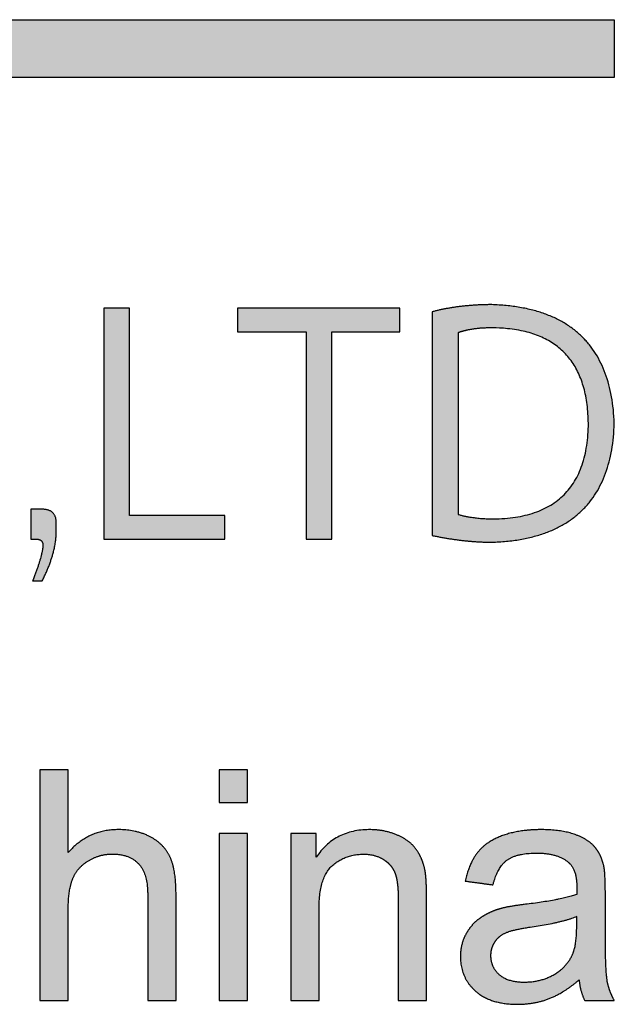
# Model space of a CAD drawing. Units: millimetres. Extents: x 442 to 949, y 668 to 1043.
# Drawn here: x 500 to 504, y 826 to 832 of the extents above; entities that cross this region are included whole.
import ezdxf

# ---------------------------------------------------------------- set-up
doc = ezdxf.new("R2010")
doc.units = ezdxf.units.MM
doc.layers.add('默认值', color=7, linetype='Continuous', true_color=0x000000)

msp = doc.modelspace()

# ---------------------------------------------------------------- hatches: boundary and pattern name
at = {"layer": '默认值', "true_color": 0xffffff}
for points in [[(465.2976, 832.455), (504.2976, 832.455), (504.2976, 832.0802), (465.2976, 832.0802)], [(500.9804, 829.0802), (501.7661, 829.0802), (501.7661, 829.2336), (501.1485, 829.2336), (501.1485, 830.5802), (500.9804, 830.5802)], [(502.2955, 829.0802), (502.4615, 829.0802), (502.4615, 830.4269), (502.9048, 830.4269), (502.9048, 830.5802), (501.8502, 830.5802), (501.8502, 830.4269), (502.2955, 830.4269)], [(500.6716, 829.1895), (500.6714, 829.1945), (500.6712, 829.197), (500.671, 829.1994), (500.6708, 829.2018), (500.6705, 829.2041), (500.6702, 829.2064), (500.6698, 829.2087), (500.6694, 829.2109), (500.6689, 829.2131), (500.6685, 829.2153), (500.6679, 829.2174), (500.6674, 829.2195), (500.6668, 829.2215), (500.6661, 829.2235), (500.6654, 829.2255), (500.6647, 829.2274), (500.6639, 829.2293), (500.6631, 829.2311), (500.6623, 829.2329), (500.6614, 829.2347), (500.6605, 829.2364), (500.6595, 829.2381), (500.6585, 829.2397), (500.6575, 829.2413), (500.6564, 829.2429), (500.6552, 829.2444), (500.6541, 829.2459), (500.6529, 829.2473), (500.6516, 829.2487), (500.6503, 829.2501), (500.649, 829.2515), (500.6476, 829.2527), (500.6462, 829.254), (500.6448, 829.2552), (500.6433, 829.2564), (500.6418, 829.2575), (500.6402, 829.2586), (500.6386, 829.2597), (500.637, 829.2607), (500.6353, 829.2617), (500.6336, 829.2626), (500.6318, 829.2635), (500.63, 829.2644), (500.6281, 829.2652), (500.6263, 829.266), (500.6243, 829.2668), (500.6224, 829.2675), (500.6204, 829.2681), (500.6183, 829.2688), (500.6162, 829.2694), (500.6141, 829.2699), (500.6119, 829.2704), (500.6097, 829.2709), (500.6075, 829.2713), (500.6052, 829.2717), (500.6029, 829.2721), (500.6005, 829.2724), (500.5981, 829.2727), (500.5956, 829.2729), (500.5906, 829.2733), (500.5855, 829.2735), (500.5056, 829.2735), (500.5056, 829.0802), (500.5455, 829.0802), (500.548, 829.0799), (500.5504, 829.0796), (500.5527, 829.0792), (500.5538, 829.0789), (500.5549, 829.0787), (500.556, 829.0784), (500.557, 829.0781), (500.5581, 829.0778), (500.5591, 829.0775), (500.5601, 829.0771), (500.5611, 829.0768), (500.5621, 829.0764), (500.563, 829.076), (500.5639, 829.0756), (500.5648, 829.0752), (500.5657, 829.0748), (500.5666, 829.0743), (500.5674, 829.0739), (500.5683, 829.0734), (500.5691, 829.0729), (500.5699, 829.0724), (500.5706, 829.0718), (500.5714, 829.0713), (500.5721, 829.0707), (500.5728, 829.0701), (500.5735, 829.0695), (500.5742, 829.0689), (500.5749, 829.0683), (500.5755, 829.0676), (500.5761, 829.067), (500.5767, 829.0663), (500.5773, 829.0656), (500.5778, 829.0649), (500.5784, 829.0641), (500.5789, 829.0634), (500.5794, 829.0626), (500.5799, 829.0619), (500.5803, 829.0611), (500.5807, 829.0602), (500.5812, 829.0594), (500.5816, 829.0586), (500.5819, 829.0577), (500.5823, 829.0568), (500.5826, 829.0559), (500.583, 829.055), (500.5833, 829.0541), (500.5836, 829.0532), (500.5838, 829.0522), (500.5841, 829.0512), (500.5843, 829.0502), (500.5845, 829.0492), (500.5847, 829.0482), (500.5848, 829.0471), (500.585, 829.0461), (500.5851, 829.045), (500.5852, 829.0439), (500.5853, 829.0428), (500.5854, 829.0417), (500.5854, 829.0405), (500.5855, 829.0382), (500.585, 829.0333), (500.5845, 829.0282), (500.583, 829.0176), (500.5812, 829.0065), (500.5789, 828.9948), (500.5762, 828.9825), (500.5731, 828.9696), (500.5695, 828.9561), (500.5655, 828.9421), (500.5562, 828.9123), (500.5453, 828.8803), (500.5326, 828.8459), (500.5182, 828.8092), (500.5813, 828.8092), (500.5917, 828.8306), (500.6015, 828.8517), (500.6107, 828.8725), (500.6192, 828.893), (500.6271, 828.9132), (500.6343, 828.9331), (500.6409, 828.9527), (500.6469, 828.972), (500.6522, 828.9911), (500.6569, 829.0098), (500.661, 829.0282), (500.6644, 829.0464), (500.6671, 829.0642), (500.6693, 829.0817), (500.6701, 829.0904), (500.6708, 829.099), (500.6713, 829.1075), (500.6716, 829.1159)], [(500.7496, 827.0424), (500.7496, 827.5802), (500.5655, 827.5802), (500.5655, 826.0813), (500.7496, 826.0813), (500.7496, 826.6753), (500.7501, 826.7064), (500.7507, 826.7213), (500.7515, 826.7358), (500.7526, 826.7498), (500.7539, 826.7634), (500.7555, 826.7766), (500.7573, 826.7893), (500.7593, 826.8016), (500.7616, 826.8135), (500.7641, 826.825), (500.7668, 826.836), (500.7698, 826.8466), (500.7731, 826.8567), (500.7748, 826.8616), (500.7766, 826.8664), (500.7784, 826.8711), (500.7803, 826.8757), (500.7822, 826.8802), (500.7843, 826.8847), (500.7864, 826.8891), (500.7886, 826.8934), (500.7909, 826.8977), (500.7932, 826.9019), (500.7957, 826.9061), (500.7982, 826.9101), (500.8008, 826.9142), (500.8035, 826.9182), (500.8062, 826.9221), (500.8091, 826.9259), (500.812, 826.9297), (500.815, 826.9335), (500.8181, 826.9372), (500.8213, 826.9408), (500.8245, 826.9444), (500.8279, 826.9479), (500.8313, 826.9513), (500.8348, 826.9547), (500.8384, 826.958), (500.842, 826.9613), (500.8458, 826.9645), (500.8496, 826.9677), (500.8535, 826.9708), (500.8575, 826.9738), (500.8615, 826.9768), (500.8657, 826.9797), (500.8699, 826.9825), (500.8742, 826.9853), (500.8786, 826.9881), (500.883, 826.9908), (500.8921, 826.9959), (500.9012, 827.0007), (500.9104, 827.0052), (500.9197, 827.0093), (500.929, 827.0131), (500.9385, 827.0166), (500.948, 827.0198), (500.9575, 827.0226), (500.9672, 827.0251), (500.9769, 827.0272), (500.9867, 827.0291), (500.9966, 827.0305), (501.0066, 827.0317), (501.0166, 827.0325), (501.0267, 827.033), (501.0369, 827.0332), (501.0437, 827.0331), (501.0504, 827.033), (501.057, 827.0326), (501.0635, 827.0322), (501.0699, 827.0317), (501.0762, 827.031), (501.0824, 827.0302), (501.0885, 827.0293), (501.0945, 827.0282), (501.1004, 827.0271), (501.1063, 827.0258), (501.112, 827.0244), (501.1176, 827.0228), (501.1232, 827.0212), (501.1286, 827.0194), (501.1339, 827.0175), (501.1392, 827.0155), (501.1443, 827.0133), (501.1494, 827.011), (501.1543, 827.0086), (501.1592, 827.0061), (501.1639, 827.0035), (501.1686, 827.0007), (501.1731, 826.9978), (501.1776, 826.9948), (501.182, 826.9917), (501.1862, 826.9884), (501.1904, 826.9851), (501.1945, 826.9816), (501.1985, 826.9779), (501.2023, 826.9742), (501.2061, 826.9703), (501.2098, 826.9663), (501.2134, 826.9622), (501.2168, 826.9579), (501.2202, 826.9534), (501.2234, 826.9488), (501.2265, 826.9441), (501.2294, 826.9392), (501.2323, 826.9342), (501.2351, 826.929), (501.2377, 826.9237), (501.2402, 826.9182), (501.2426, 826.9126), (501.2449, 826.9068), (501.247, 826.9009), (501.2491, 826.8948), (501.251, 826.8886), (501.2528, 826.8823), (501.2545, 826.8758), (501.2561, 826.8691), (501.2575, 826.8624), (501.2589, 826.8554), (501.2601, 826.8483), (501.2612, 826.8411), (501.2622, 826.8337), (501.2638, 826.8185), (501.265, 826.8027), (501.2657, 826.7864), (501.266, 826.7694), (501.266, 826.0813), (501.45, 826.0813), (501.45, 826.7694), (501.4494, 826.8081), (501.4487, 826.8266), (501.4476, 826.8444), (501.4463, 826.8617), (501.4446, 826.8784), (501.4427, 826.8945), (501.4404, 826.91), (501.4379, 826.9249), (501.435, 826.9392), (501.4319, 826.953), (501.4284, 826.9661), (501.4247, 826.9786), (501.4227, 826.9847), (501.4206, 826.9906), (501.4185, 826.9964), (501.4163, 827.002), (501.414, 827.0074), (501.4117, 827.0127), (501.4092, 827.018), (501.4067, 827.0231), (501.404, 827.0282), (501.4013, 827.0331), (501.3984, 827.0381), (501.3955, 827.0429), (501.3925, 827.0477), (501.3893, 827.0524), (501.3861, 827.057), (501.3827, 827.0616), (501.3793, 827.0661), (501.3758, 827.0705), (501.3721, 827.0749), (501.3684, 827.0792), (501.3646, 827.0834), (501.3607, 827.0875), (501.3566, 827.0916), (501.3525, 827.0956), (501.3483, 827.0995), (501.344, 827.1034), (501.3395, 827.1072), (501.335, 827.1109), (501.3304, 827.1145), (501.3257, 827.1181), (501.3209, 827.1216), (501.3159, 827.125), (501.3109, 827.1284), (501.3058, 827.1317), (501.3006, 827.1349), (501.2953, 827.1381), (501.2899, 827.1411), (501.2844, 827.1441), (501.2788, 827.1471), (501.2731, 827.1499), (501.2616, 827.1553), (501.2499, 827.1603), (501.2379, 827.1649), (501.2257, 827.1692), (501.2132, 827.1731), (501.2005, 827.1766), (501.1875, 827.1798), (501.1743, 827.1826), (501.1608, 827.185), (501.1471, 827.187), (501.1331, 827.1887), (501.1189, 827.19), (501.1044, 827.1909), (501.0897, 827.1915), (501.0747, 827.1917), (501.0625, 827.1915), (501.0505, 827.1911), (501.0385, 827.1904), (501.0267, 827.1894), (501.015, 827.188), (501.0035, 827.1864), (500.9921, 827.1845), (500.9808, 827.1824), (500.9697, 827.1799), (500.9586, 827.1771), (500.9477, 827.174), (500.937, 827.1707), (500.9264, 827.167), (500.9159, 827.1631), (500.9055, 827.1589), (500.8953, 827.1544), (500.8852, 827.1496), (500.8752, 827.1445), (500.8654, 827.1391), (500.8557, 827.1334), (500.8461, 827.1274), (500.8367, 827.1211), (500.8274, 827.1146), (500.8182, 827.1077), (500.8092, 827.1006), (500.8003, 827.0931), (500.7915, 827.0854), (500.7829, 827.0774), (500.7743, 827.0691), (500.766, 827.0605), (500.7577, 827.0516)], [(501.7312, 827.3686), (501.9152, 827.3686), (501.9152, 827.5802), (501.7312, 827.5802)], [(502.361, 827.0127), (502.361, 827.1671), (502.1954, 827.1671), (502.1954, 826.0813), (502.3794, 826.0813), (502.3794, 826.6743), (502.3798, 826.6999), (502.3808, 826.7244), (502.3824, 826.7478), (502.3848, 826.7702), (502.3862, 826.781), (502.3878, 826.7916), (502.3895, 826.8019), (502.3915, 826.8119), (502.3935, 826.8217), (502.3958, 826.8312), (502.3982, 826.8404), (502.4008, 826.8494), (502.4035, 826.8581), (502.4065, 826.8666), (502.4095, 826.8748), (502.4128, 826.8827), (502.4162, 826.8904), (502.4198, 826.8978), (502.4236, 826.905), (502.4275, 826.9118), (502.4295, 826.9152), (502.4316, 826.9185), (502.4337, 826.9217), (502.4358, 826.9248), (502.438, 826.9279), (502.4402, 826.9309), (502.4425, 826.9339), (502.4448, 826.9368), (502.4472, 826.9396), (502.4496, 826.9424), (502.452, 826.9451), (502.4545, 826.9477), (502.457, 826.9502), (502.4596, 826.9527), (502.4622, 826.9552), (502.4648, 826.9575), (502.4702, 826.9621), (502.4756, 826.9666), (502.4811, 826.9709), (502.4867, 826.975), (502.4923, 826.979), (502.498, 826.9829), (502.5037, 826.9866), (502.5095, 826.9902), (502.5154, 826.9936), (502.5213, 826.9969), (502.5273, 827), (502.5334, 827.003), (502.5395, 827.0059), (502.5457, 827.0086), (502.5519, 827.0111), (502.5583, 827.0135), (502.5646, 827.0158), (502.5711, 827.0179), (502.5776, 827.0199), (502.5841, 827.0217), (502.5908, 827.0234), (502.5974, 827.0249), (502.6042, 827.0263), (502.611, 827.0275), (502.6179, 827.0286), (502.6248, 827.0296), (502.6318, 827.0304), (502.6389, 827.031), (502.646, 827.0315), (502.6532, 827.0319), (502.6605, 827.0321), (502.6678, 827.0322), (502.6769, 827.032), (502.6859, 827.0317), (502.6947, 827.031), (502.7034, 827.0301), (502.712, 827.0289), (502.7203, 827.0275), (502.7286, 827.0258), (502.7367, 827.0239), (502.7407, 827.0228), (502.7446, 827.0217), (502.7485, 827.0205), (502.7524, 827.0192), (502.7563, 827.0179), (502.7601, 827.0165), (502.7638, 827.015), (502.7676, 827.0135), (502.7713, 827.0119), (502.7749, 827.0102), (502.7786, 827.0085), (502.7821, 827.0067), (502.7857, 827.0049), (502.7892, 827.003), (502.7927, 827.001), (502.7961, 826.9989), (502.7995, 826.9968), (502.8028, 826.9947), (502.8061, 826.9925), (502.8093, 826.9903), (502.8124, 826.988), (502.8155, 826.9857), (502.8185, 826.9833), (502.8214, 826.9809), (502.8243, 826.9785), (502.8271, 826.976), (502.8298, 826.9734), (502.8325, 826.9709), (502.8351, 826.9682), (502.8376, 826.9656), (502.8401, 826.9628), (502.8425, 826.9601), (502.8449, 826.9573), (502.8471, 826.9544), (502.8494, 826.9516), (502.8515, 826.9486), (502.8536, 826.9456), (502.8556, 826.9426), (502.8576, 826.9396), (502.8595, 826.9364), (502.8613, 826.9333), (502.8631, 826.9301), (502.8648, 826.9269), (502.8664, 826.9236), (502.868, 826.9202), (502.8695, 826.9169), (502.8709, 826.9134), (502.8723, 826.91), (502.8736, 826.9065), (502.8749, 826.9028), (502.8761, 826.899), (502.8773, 826.8952), (502.8796, 826.8871), (502.8817, 826.8786), (502.8836, 826.8696), (502.8854, 826.8602), (502.887, 826.8504), (502.8884, 826.8401), (502.8897, 826.8293), (502.8907, 826.8182), (502.8924, 826.7945), (502.8934, 826.769), (502.8938, 826.7418), (502.8938, 826.0813), (503.0778, 826.0813), (503.0778, 826.7489), (503.0772, 826.8081), (503.0753, 826.8576), (503.0738, 826.8788), (503.0721, 826.8975), (503.0711, 826.906), (503.07, 826.9139), (503.0688, 826.9212), (503.0676, 826.9279), (503.0654, 826.9376), (503.0631, 826.9472), (503.0606, 826.9567), (503.0579, 826.9659), (503.055, 826.975), (503.0519, 826.9839), (503.0486, 826.9927), (503.0451, 827.0012), (503.0414, 827.0097), (503.0376, 827.0179), (503.0335, 827.026), (503.0292, 827.0339), (503.0248, 827.0416), (503.0202, 827.0492), (503.0153, 827.0566), (503.0103, 827.0639), (503.0077, 827.0674), (503.0051, 827.0709), (503.0023, 827.0744), (502.9995, 827.0778), (502.9965, 827.0812), (502.9935, 827.0846), (502.9905, 827.0879), (502.9873, 827.0911), (502.984, 827.0943), (502.9807, 827.0975), (502.9773, 827.1006), (502.9738, 827.1037), (502.9703, 827.1068), (502.9666, 827.1098), (502.9629, 827.1127), (502.9591, 827.1156), (502.9512, 827.1213), (502.943, 827.1269), (502.9345, 827.1322), (502.9257, 827.1374), (502.9165, 827.1424), (502.907, 827.1472), (502.8972, 827.1519), (502.8871, 827.1564), (502.8768, 827.1607), (502.8663, 827.1647), (502.8557, 827.1684), (502.845, 827.1718), (502.8341, 827.175), (502.8232, 827.1779), (502.8121, 827.1805), (502.8008, 827.1829), (502.7895, 827.1849), (502.778, 827.1867), (502.7664, 827.1882), (502.7547, 827.1895), (502.7429, 827.1904), (502.7309, 827.1911), (502.7189, 827.1915), (502.7066, 827.1917), (502.6926, 827.1915), (502.6788, 827.191), (502.6652, 827.1901), (502.6518, 827.1889), (502.6386, 827.1873), (502.6256, 827.1854), (502.6129, 827.1831), (502.6003, 827.1805), (502.5879, 827.1775), (502.5758, 827.1742), (502.5639, 827.1705), (502.5521, 827.1665), (502.5406, 827.1622), (502.5293, 827.1574), (502.5182, 827.1524), (502.5073, 827.147), (502.4966, 827.1412), (502.4861, 827.1351), (502.4758, 827.1286), (502.4657, 827.1218), (502.4559, 827.1146), (502.4462, 827.1071), (502.4367, 827.0992), (502.4275, 827.091), (502.4185, 827.0825), (502.4096, 827.0736), (502.401, 827.0643), (502.3926, 827.0547), (502.3844, 827.0447), (502.3764, 827.0344), (502.3686, 827.0238)], [(501.7312, 826.0813), (501.9152, 826.0813), (501.9152, 827.1671), (501.7312, 827.1671)]]:
    msp.add_hatch(color=7, dxfattribs=at).paths.add_polyline_path(points, flags=0)
h = msp.add_hatch(color=7, dxfattribs=at)
h.paths.add_polyline_path([(503.1149, 829.1033), (503.1637, 829.0935), (503.2123, 829.0848), (503.2608, 829.0774), (503.3092, 829.0713), (503.3575, 829.0664), (503.4056, 829.0628), (503.4536, 829.0604), (503.5014, 829.0592), (503.549, 829.0615), (503.5951, 829.0652), (503.6398, 829.0703), (503.6616, 829.0734), (503.683, 829.0768), (503.704, 829.0806), (503.7247, 829.0847), (503.745, 829.0892), (503.765, 829.0941), (503.7846, 829.0993), (503.8038, 829.1048), (503.8226, 829.1107), (503.8411, 829.117), (503.8592, 829.1236), (503.877, 829.1306), (503.8944, 829.1379), (503.9114, 829.1456), (503.928, 829.1536), (503.9443, 829.162), (503.9602, 829.1707), (503.9758, 829.1798), (503.991, 829.1892), (504.0058, 829.199), (504.0203, 829.2091), (504.0343, 829.2196), (504.0481, 829.2305), (504.0614, 829.2417), (504.0744, 829.2532), (504.087, 829.2651), (504.0993, 829.2774), (504.1112, 829.29), (504.1227, 829.3029), (504.1339, 829.3163), (504.1447, 829.3299), (504.1551, 829.3439), (504.1652, 829.3583), (504.1748, 829.373), (504.1842, 829.3881), (504.1931, 829.4036), (504.2017, 829.4193), (504.21, 829.4355), (504.2178, 829.452), (504.2253, 829.4688), (504.2325, 829.486), (504.2392, 829.5036), (504.2456, 829.5215), (504.2516, 829.5397), (504.2573, 829.5583), (504.2626, 829.5773), (504.2675, 829.5966), (504.2721, 829.6163), (504.2763, 829.6363), (504.2802, 829.6567), (504.2836, 829.6774), (504.2867, 829.6985), (504.2895, 829.7199), (504.2918, 829.7417), (504.2938, 829.7638), (504.2955, 829.7863), (504.2976, 829.8323), (504.2952, 829.8782), (504.2935, 829.9007), (504.2913, 829.9227), (504.2889, 829.9445), (504.286, 829.9658), (504.2828, 829.9869), (504.2792, 830.0075), (504.2753, 830.0278), (504.271, 830.0478), (504.2664, 830.0674), (504.2613, 830.0867), (504.256, 830.1056), (504.2502, 830.1241), (504.2441, 830.1423), (504.2376, 830.1602), (504.2308, 830.1777), (504.2236, 830.1948), (504.2161, 830.2116), (504.2082, 830.2281), (504.1999, 830.2442), (504.1912, 830.2599), (504.1822, 830.2753), (504.1729, 830.2904), (504.1632, 830.305), (504.1531, 830.3194), (504.1426, 830.3334), (504.1318, 830.347), (504.1206, 830.3603), (504.1091, 830.3732), (504.0972, 830.3858), (504.0849, 830.398), (504.0723, 830.4099), (504.0593, 830.4214), (504.046, 830.4325), (504.0323, 830.4434), (504.0182, 830.4538), (504.0038, 830.4639), (503.989, 830.4737), (503.9738, 830.4831), (503.9583, 830.4922), (503.9424, 830.5009), (503.9262, 830.5092), (503.9096, 830.5172), (503.8926, 830.5249), (503.8753, 830.5322), (503.8576, 830.5391), (503.8395, 830.5457), (503.8211, 830.5519), (503.8023, 830.5578), (503.7832, 830.5634), (503.7637, 830.5686), (503.7438, 830.5734), (503.7236, 830.5779), (503.703, 830.582), (503.6821, 830.5858), (503.6608, 830.5892), (503.6391, 830.5923), (503.617, 830.595), (503.5946, 830.5974), (503.5488, 830.6011), (503.5014, 830.6033), (503.4499, 830.6026), (503.3993, 830.6005), (503.3496, 830.5968), (503.3008, 830.5918), (503.2529, 830.5853), (503.206, 830.5773), (503.16, 830.568), (503.1149, 830.5571)], flags=0)
h.paths.add_polyline_path([(503.2829, 830.4206), (503.2829, 829.2399), (503.2949, 829.2366), (503.3072, 829.2335), (503.3198, 829.2305), (503.3327, 829.2278), (503.3459, 829.2253), (503.3595, 829.223), (503.3875, 829.2189), (503.4167, 829.2156), (503.4472, 829.2131), (503.4789, 829.2114), (503.5119, 829.2105), (503.5496, 829.2115), (503.586, 829.2137), (503.6038, 829.2152), (503.6212, 829.217), (503.6384, 829.2192), (503.6553, 829.2216), (503.6719, 829.2243), (503.6882, 829.2273), (503.7042, 829.2307), (503.7199, 829.2343), (503.7353, 829.2382), (503.7504, 829.2424), (503.7653, 829.2469), (503.7798, 829.2517), (503.794, 829.2568), (503.808, 829.2622), (503.8216, 829.2679), (503.8349, 829.2739), (503.848, 829.2802), (503.8607, 829.2868), (503.8732, 829.2937), (503.8854, 829.3009), (503.8972, 829.3084), (503.9088, 829.3162), (503.9201, 829.3242), (503.9311, 829.3326), (503.9417, 829.3413), (503.9521, 829.3503), (503.9622, 829.3595), (503.972, 829.3691), (503.9815, 829.379), (503.9907, 829.3891), (503.9996, 829.3996), (504.0083, 829.4103), (504.0166, 829.4214), (504.0246, 829.4328), (504.0323, 829.4444), (504.0398, 829.4564), (504.0469, 829.4686), (504.0538, 829.4811), (504.0603, 829.494), (504.0666, 829.5071), (504.0725, 829.5206), (504.0782, 829.5343), (504.0835, 829.5483), (504.0886, 829.5626), (504.0934, 829.5773), (504.0979, 829.5922), (504.1021, 829.6074), (504.1059, 829.6229), (504.1095, 829.6387), (504.1128, 829.6549), (504.1158, 829.6713), (504.1186, 829.688), (504.121, 829.705), (504.1231, 829.7223), (504.1249, 829.7399), (504.1264, 829.7578), (504.1286, 829.7945), (504.1296, 829.8323), (504.1285, 829.87), (504.1262, 829.9064), (504.1246, 829.9242), (504.1227, 829.9417), (504.1206, 829.9589), (504.1181, 829.9758), (504.1153, 829.9924), (504.1123, 830.0087), (504.1089, 830.0247), (504.1053, 830.0404), (504.1014, 830.0558), (504.0972, 830.0709), (504.0926, 830.0858), (504.0878, 830.1003), (504.0827, 830.1146), (504.0773, 830.1285), (504.0716, 830.1422), (504.0657, 830.1555), (504.0594, 830.1686), (504.0528, 830.1814), (504.0459, 830.1939), (504.0388, 830.2061), (504.0313, 830.2179), (504.0236, 830.2295), (504.0156, 830.2408), (504.0072, 830.2519), (503.9986, 830.2626), (503.9897, 830.273), (503.9805, 830.2831), (503.971, 830.2929), (503.9612, 830.3025), (503.9511, 830.3117), (503.9407, 830.3207), (503.93, 830.3293), (503.919, 830.3377), (503.9078, 830.3457), (503.8962, 830.3535), (503.8844, 830.361), (503.8722, 830.3682), (503.8598, 830.3751), (503.8471, 830.3817), (503.834, 830.3879), (503.8207, 830.394), (503.8071, 830.3997), (503.7932, 830.4051), (503.779, 830.4102), (503.7645, 830.415), (503.7497, 830.4196), (503.7346, 830.4238), (503.7193, 830.4277), (503.7036, 830.4314), (503.6877, 830.4347), (503.6714, 830.4378), (503.6549, 830.4406), (503.638, 830.443), (503.6209, 830.4452), (503.6035, 830.4471), (503.5857, 830.4487), (503.5494, 830.451), (503.5119, 830.4521), (503.4785, 830.4521), (503.4623, 830.4516), (503.4464, 830.4509), (503.4309, 830.4499), (503.4157, 830.4486), (503.4009, 830.4471), (503.3864, 830.4453), (503.3723, 830.4431), (503.3585, 830.4408), (503.345, 830.4381), (503.3319, 830.4351), (503.3192, 830.4319), (503.3067, 830.4284), (503.2947, 830.4246)], flags=0)
h = msp.add_hatch(color=7, dxfattribs=at)
h.paths.add_polyline_path([(504.0686, 826.2152), (504.0697, 826.2057), (504.071, 826.1963), (504.0724, 826.1871), (504.074, 826.1781), (504.0757, 826.1692), (504.0776, 826.1604), (504.0797, 826.1518), (504.0819, 826.1434), (504.0843, 826.1351), (504.0868, 826.1269), (504.0895, 826.1189), (504.0924, 826.1111), (504.0954, 826.1034), (504.0986, 826.0959), (504.1019, 826.0885), (504.1054, 826.0813), (504.2976, 826.0813), (504.2934, 826.0891), (504.2893, 826.0969), (504.2854, 826.1048), (504.2817, 826.1128), (504.2782, 826.1208), (504.2748, 826.1288), (504.2716, 826.1369), (504.2686, 826.145), (504.2658, 826.1532), (504.2632, 826.1614), (504.2607, 826.1697), (504.2584, 826.178), (504.2563, 826.1863), (504.2544, 826.1947), (504.2527, 826.2031), (504.2511, 826.2116), (504.2497, 826.2209), (504.2484, 826.2316), (504.2471, 826.2438), (504.246, 826.2574), (504.244, 826.2892), (504.2423, 826.3268), (504.2401, 826.4197), (504.2394, 826.5363), (504.2394, 826.7817), (504.2388, 826.8383), (504.2371, 826.8854), (504.2358, 826.9055), (504.2342, 826.9232), (504.2333, 826.9311), (504.2323, 826.9385), (504.2313, 826.9452), (504.2302, 826.9514), (504.228, 826.9608), (504.2257, 826.9699), (504.2232, 826.9789), (504.2205, 826.9876), (504.2175, 826.9961), (504.2144, 827.0045), (504.2112, 827.0126), (504.2077, 827.0205), (504.204, 827.0283), (504.2001, 827.0358), (504.1961, 827.0431), (504.1918, 827.0502), (504.1874, 827.0571), (504.1827, 827.0639), (504.1779, 827.0704), (504.1729, 827.0767), (504.1703, 827.0797), (504.1676, 827.0828), (504.1648, 827.0858), (504.162, 827.0888), (504.159, 827.0917), (504.1559, 827.0947), (504.1528, 827.0975), (504.1496, 827.1004), (504.1463, 827.1032), (504.1428, 827.106), (504.1393, 827.1088), (504.1358, 827.1115), (504.1283, 827.1168), (504.1205, 827.122), (504.1123, 827.1271), (504.1038, 827.1321), (504.0949, 827.1369), (504.0857, 827.1416), (504.0761, 827.1461), (504.0661, 827.1505), (504.0558, 827.1548), (504.0451, 827.159), (504.034, 827.1629), (504.0225, 827.1666), (504.0107, 827.1701), (503.9984, 827.1733), (503.9857, 827.1762), (503.9726, 827.1789), (503.9591, 827.1813), (503.9451, 827.1835), (503.9308, 827.1854), (503.9161, 827.1871), (503.9009, 827.1885), (503.8854, 827.1896), (503.8531, 827.1912), (503.8191, 827.1917), (503.8017, 827.1915), (503.7846, 827.1911), (503.7678, 827.1903), (503.7512, 827.1893), (503.7349, 827.1879), (503.7188, 827.1863), (503.703, 827.1843), (503.6875, 827.1821), (503.6722, 827.1796), (503.6572, 827.1767), (503.6425, 827.1736), (503.628, 827.1701), (503.6138, 827.1664), (503.5998, 827.1623), (503.5861, 827.158), (503.5727, 827.1533), (503.5596, 827.1484), (503.5469, 827.1432), (503.5346, 827.1378), (503.5227, 827.1321), (503.5111, 827.1262), (503.5, 827.12), (503.4892, 827.1135), (503.4789, 827.1068), (503.4739, 827.1034), (503.4689, 827.0999), (503.4641, 827.0963), (503.4593, 827.0926), (503.4547, 827.0889), (503.4502, 827.0852), (503.4457, 827.0813), (503.4414, 827.0774), (503.4371, 827.0735), (503.433, 827.0694), (503.4289, 827.0653), (503.425, 827.0612), (503.4211, 827.057), (503.4173, 827.0527), (503.4137, 827.0483), (503.4101, 827.0439), (503.4066, 827.0395), (503.4032, 827.0349), (503.3999, 827.0302), (503.3966, 827.0255), (503.3901, 827.0157), (503.384, 827.0056), (503.3781, 826.9952), (503.3724, 826.9844), (503.367, 826.9732), (503.3618, 826.9618), (503.3569, 826.9499), (503.3522, 826.9377), (503.3478, 826.9252), (503.3436, 826.9123), (503.3397, 826.8991), (503.336, 826.8855), (503.3325, 826.8716), (503.3293, 826.8573), (503.5093, 826.8328), (503.5131, 826.847), (503.5172, 826.8606), (503.5216, 826.8737), (503.5261, 826.8862), (503.531, 826.8982), (503.5335, 826.9039), (503.5361, 826.9096), (503.5387, 826.9151), (503.5414, 826.9205), (503.5442, 826.9257), (503.547, 826.9308), (503.5499, 826.9358), (503.5529, 826.9406), (503.5559, 826.9453), (503.559, 826.9499), (503.5621, 826.9543), (503.5653, 826.9586), (503.5686, 826.9627), (503.5719, 826.9667), (503.5753, 826.9706), (503.5788, 826.9743), (503.5823, 826.9779), (503.5859, 826.9814), (503.5895, 826.9847), (503.5932, 826.9879), (503.597, 826.9909), (503.6008, 826.9938), (503.6048, 826.9966), (503.6088, 826.9993), (503.613, 827.002), (503.6173, 827.0045), (503.6218, 827.0069), (503.6264, 827.0093), (503.6311, 827.0116), (503.636, 827.0137), (503.641, 827.0158), (503.6461, 827.0178), (503.6514, 827.0197), (503.6568, 827.0216), (503.6623, 827.0233), (503.668, 827.0249), (503.6738, 827.0265), (503.6797, 827.028), (503.6857, 827.0293), (503.6919, 827.0306), (503.7047, 827.0329), (503.718, 827.0349), (503.7319, 827.0365), (503.7462, 827.0377), (503.7611, 827.0386), (503.7766, 827.0392), (503.7925, 827.0393), (503.8097, 827.0391), (503.8262, 827.0384), (503.8423, 827.0371), (503.8578, 827.0354), (503.8653, 827.0344), (503.8728, 827.0332), (503.88, 827.032), (503.8872, 827.0306), (503.8942, 827.029), (503.9011, 827.0274), (503.9079, 827.0256), (503.9145, 827.0237), (503.921, 827.0217), (503.9273, 827.0196), (503.9335, 827.0173), (503.9396, 827.015), (503.9455, 827.0125), (503.9514, 827.0099), (503.957, 827.0071), (503.9626, 827.0043), (503.968, 827.0013), (503.9733, 826.9982), (503.9784, 826.9949), (503.9834, 826.9916), (503.9883, 826.9881), (503.9931, 826.9845), (503.9977, 826.9808), (504.0021, 826.977), (504.0038, 826.9755), (504.0054, 826.974), (504.0069, 826.9725), (504.0085, 826.971), (504.01, 826.9694), (504.0115, 826.9678), (504.0129, 826.9661), (504.0144, 826.9644), (504.0158, 826.9627), (504.0172, 826.961), (504.0185, 826.9592), (504.0199, 826.9574), (504.0225, 826.9537), (504.025, 826.9498), (504.0274, 826.9458), (504.0296, 826.9417), (504.0318, 826.9375), (504.0339, 826.9331), (504.0359, 826.9286), (504.0378, 826.924), (504.0396, 826.9192), (504.0413, 826.9143), (504.0428, 826.9093), (504.0443, 826.9042), (504.0457, 826.8989), (504.047, 826.8935), (504.0481, 826.8879), (504.0492, 826.8823), (504.0502, 826.8765), (504.051, 826.8706), (504.0518, 826.8645), (504.0525, 826.8583), (504.053, 826.852), (504.0535, 826.8456), (504.0541, 826.8323), (504.0543, 826.8185), (504.0533, 826.7704), (504.0396, 826.7659), (504.0251, 826.7614), (504.0096, 826.757), (503.9933, 826.7527), (503.9577, 826.7442), (503.9186, 826.7362), (503.8757, 826.7284), (503.8292, 826.721), (503.7251, 826.707), (503.6738, 826.7003), (503.6294, 826.6935), (503.6099, 826.69), (503.592, 826.6865), (503.5759, 826.683), (503.5615, 826.6794), (503.5523, 826.6768), (503.5433, 826.674), (503.5344, 826.6711), (503.5256, 826.668), (503.5169, 826.6647), (503.5083, 826.6613), (503.4999, 826.6578), (503.4915, 826.6541), (503.4833, 826.6503), (503.4752, 826.6463), (503.4672, 826.6421), (503.4594, 826.6378), (503.4516, 826.6334), (503.444, 826.6288), (503.4364, 826.624), (503.429, 826.6191), (503.4218, 826.614), (503.4147, 826.6087), (503.4078, 826.6032), (503.401, 826.5975), (503.3945, 826.5916), (503.3881, 826.5855), (503.3819, 826.5792), (503.3759, 826.5727), (503.37, 826.566), (503.3643, 826.5591), (503.3588, 826.5519), (503.3535, 826.5446), (503.3483, 826.5371), (503.3434, 826.5293), (503.3386, 826.5214), (503.3339, 826.5133), (503.3296, 826.505), (503.3254, 826.4966), (503.3216, 826.488), (503.3181, 826.4794), (503.3148, 826.4707), (503.3118, 826.4619), (503.3091, 826.4529), (503.3067, 826.4439), (503.3046, 826.4347), (503.3028, 826.4254), (503.3012, 826.4161), (503.2999, 826.4066), (503.2989, 826.397), (503.2982, 826.3873), (503.2978, 826.3775), (503.2976, 826.3676), (503.2977, 826.3591), (503.298, 826.3507), (503.2985, 826.3425), (503.2992, 826.3343), (503.3, 826.3262), (503.301, 826.3183), (503.3022, 826.3104), (503.3037, 826.3026), (503.3053, 826.2949), (503.307, 826.2873), (503.309, 826.2798), (503.3112, 826.2724), (503.3135, 826.2651), (503.316, 826.2579), (503.3188, 826.2507), (503.3217, 826.2437), (503.3248, 826.2368), (503.3281, 826.2299), (503.3315, 826.2232), (503.3352, 826.2165), (503.339, 826.21), (503.3431, 826.2035), (503.3473, 826.1972), (503.3517, 826.1909), (503.3563, 826.1847), (503.3611, 826.1786), (503.3661, 826.1726), (503.3712, 826.1668), (503.3766, 826.161), (503.3821, 826.1553), (503.3878, 826.1497), (503.3938, 826.1441), (503.3999, 826.1388), (503.4061, 826.1336), (503.4125, 826.1285), (503.4191, 826.1237), (503.4258, 826.119), (503.4327, 826.1144), (503.4398, 826.1101), (503.447, 826.1059), (503.4544, 826.1019), (503.4619, 826.098), (503.4696, 826.0944), (503.4775, 826.0909), (503.4855, 826.0875), (503.4937, 826.0844), (503.5021, 826.0814), (503.5106, 826.0786), (503.5193, 826.0759), (503.5281, 826.0735), (503.5371, 826.0711), (503.5463, 826.069), (503.5556, 826.067), (503.5651, 826.0653), (503.5747, 826.0636), (503.5845, 826.0622), (503.5945, 826.0609), (503.6046, 826.0598), (503.6149, 826.0589), (503.6254, 826.0581), (503.6468, 826.0571), (503.6688, 826.0567), (503.6823, 826.0569), (503.6957, 826.0573), (503.709, 826.058), (503.7221, 826.059), (503.7352, 826.0602), (503.7482, 826.0617), (503.761, 826.0636), (503.7737, 826.0657), (503.7864, 826.068), (503.7989, 826.0707), (503.8113, 826.0736), (503.8236, 826.0768), (503.8358, 826.0803), (503.8479, 826.0841), (503.8599, 826.0882), (503.8718, 826.0925), (503.8836, 826.0972), (503.8955, 826.1022), (503.9075, 826.1077), (503.9195, 826.1136), (503.9316, 826.1199), (503.9438, 826.1265), (503.956, 826.1336), (503.9683, 826.1411), (503.9806, 826.1489), (503.993, 826.1572), (504.0055, 826.1659), (504.018, 826.1749), (504.0305, 826.1844), (504.0432, 826.1943)], flags=0)
h.paths.add_polyline_path([(504.0533, 826.6262), (504.0404, 826.6212), (504.0267, 826.6162), (504.0122, 826.6113), (503.9969, 826.6066), (503.9809, 826.6019), (503.964, 826.5973), (503.928, 826.5884), (503.8889, 826.5799), (503.8466, 826.5718), (503.8012, 826.5641), (503.7527, 826.5567), (503.7001, 826.5483), (503.6769, 826.5439), (503.6558, 826.5393), (503.6367, 826.5347), (503.628, 826.5323), (503.6198, 826.5299), (503.6121, 826.5274), (503.6049, 826.525), (503.5983, 826.5224), (503.5921, 826.5199), (503.5863, 826.5173), (503.5807, 826.5145), (503.5752, 826.5116), (503.57, 826.5085), (503.5674, 826.5069), (503.5648, 826.5053), (503.5623, 826.5036), (503.5599, 826.5019), (503.5575, 826.5002), (503.5551, 826.4984), (503.5527, 826.4966), (503.5505, 826.4947), (503.5482, 826.4928), (503.546, 826.4909), (503.5438, 826.489), (503.5417, 826.487), (503.5396, 826.4849), (503.5376, 826.4828), (503.5356, 826.4807), (503.5337, 826.4786), (503.5317, 826.4764), (503.5299, 826.4742), (503.528, 826.4719), (503.5263, 826.4696), (503.5245, 826.4673), (503.5228, 826.4649), (503.5211, 826.4625), (503.5195, 826.4601), (503.518, 826.4576), (503.5164, 826.4551), (503.515, 826.4526), (503.5135, 826.4501), (503.5122, 826.4476), (503.5108, 826.445), (503.5096, 826.4425), (503.5083, 826.4399), (503.5072, 826.4373), (503.506, 826.4346), (503.505, 826.432), (503.504, 826.4293), (503.503, 826.4267), (503.5021, 826.424), (503.5012, 826.4213), (503.5004, 826.4186), (503.4996, 826.4158), (503.4989, 826.4131), (503.4982, 826.4103), (503.4976, 826.4075), (503.497, 826.4047), (503.4965, 826.4019), (503.496, 826.399), (503.4956, 826.3962), (503.4952, 826.3933), (503.4949, 826.3904), (503.4946, 826.3875), (503.4944, 826.3845), (503.4941, 826.3786), (503.494, 826.3727), (503.494, 826.3681), (503.4942, 826.3636), (503.4945, 826.3591), (503.4948, 826.3546), (503.4953, 826.3503), (503.4959, 826.3459), (503.4966, 826.3416), (503.4975, 826.3374), (503.4984, 826.3332), (503.4994, 826.3291), (503.5006, 826.325), (503.5018, 826.3209), (503.5032, 826.3169), (503.5046, 826.3129), (503.5062, 826.309), (503.5079, 826.3052), (503.5097, 826.3014), (503.5116, 826.2976), (503.5136, 826.2939), (503.5157, 826.2902), (503.518, 826.2866), (503.5203, 826.283), (503.5228, 826.2795), (503.5253, 826.276), (503.528, 826.2726), (503.5308, 826.2692), (503.5336, 826.2659), (503.5366, 826.2626), (503.5397, 826.2594), (503.5429, 826.2562), (503.5463, 826.2531), (503.5497, 826.25), (503.5532, 826.2469), (503.5569, 826.244), (503.5606, 826.2412), (503.5644, 826.2385), (503.5684, 826.2358), (503.5724, 826.2333), (503.5765, 826.2308), (503.5808, 826.2285), (503.5851, 826.2262), (503.5896, 826.2241), (503.5941, 826.222), (503.5987, 826.2201), (503.6035, 826.2182), (503.6083, 826.2164), (503.6133, 826.2147), (503.6183, 826.2132), (503.6235, 826.2117), (503.6287, 826.2103), (503.6341, 826.209), (503.6395, 826.2078), (503.6451, 826.2067), (503.6507, 826.2057), (503.6565, 826.2048), (503.6623, 826.204), (503.6683, 826.2032), (503.6743, 826.2026), (503.6867, 826.2017), (503.6996, 826.2011), (503.7128, 826.2009), (503.726, 826.2011), (503.739, 826.2016), (503.7518, 826.2025), (503.7645, 826.2038), (503.7769, 826.2054), (503.7892, 826.2074), (503.8013, 826.2098), (503.8132, 826.2125), (503.825, 826.2156), (503.8365, 826.2191), (503.8479, 826.2229), (503.8591, 826.2271), (503.8701, 826.2316), (503.8809, 826.2365), (503.8915, 826.2418), (503.9019, 826.2474), (503.9121, 826.2534), (503.9171, 826.2564), (503.922, 826.2596), (503.9268, 826.2628), (503.9315, 826.2661), (503.9361, 826.2694), (503.9406, 826.2728), (503.9451, 826.2763), (503.9494, 826.2798), (503.9537, 826.2834), (503.9579, 826.2871), (503.962, 826.2909), (503.966, 826.2947), (503.9699, 826.2986), (503.9738, 826.3025), (503.9775, 826.3065), (503.9812, 826.3106), (503.9848, 826.3147), (503.9883, 826.3189), (503.9917, 826.3232), (503.995, 826.3276), (503.9983, 826.332), (504.0014, 826.3365), (504.0045, 826.341), (504.0075, 826.3456), (504.0104, 826.3503), (504.0132, 826.3551), (504.0159, 826.3599), (504.0186, 826.3647), (504.0211, 826.3697), (504.0236, 826.3747), (504.0254, 826.3787), (504.0272, 826.3827), (504.0289, 826.3869), (504.0306, 826.3912), (504.0322, 826.3957), (504.0337, 826.4002), (504.0352, 826.4048), (504.0366, 826.4096), (504.0393, 826.4195), (504.0417, 826.4298), (504.0439, 826.4406), (504.0459, 826.4519), (504.0476, 826.4636), (504.0491, 826.4758), (504.0504, 826.4885), (504.0514, 826.5016), (504.0522, 826.5152), (504.0528, 826.5293), (504.0533, 826.5588)], flags=0)

# ---------------------------------------------------------------- linework, layer by layer
at = {"layer": '默认值', "color": 7, "true_color": 0xffffff}
for p, q in [((500.7496, 827.5802), (500.5655, 827.5802)), ((500.5655, 827.5802), (500.5655, 826.0813)), ((500.7496, 827.0424), (500.7496, 827.5802)), ((502.361, 827.1671), (502.1954, 827.1671)), ((502.1954, 827.1671), (502.1954, 826.0813)), ((502.361, 827.0127), (502.361, 827.1671)), ((500.7496, 826.0813), (500.7496, 826.6753)), ((502.3794, 826.0813), (502.3794, 826.6743)), ((500.5655, 826.0813), (500.7496, 826.0813)), ((502.1954, 826.0813), (502.3794, 826.0813))]:
    msp.add_line(p, q, dxfattribs=at)
msp.add_lwpolyline([(465.2976, 832.455), (504.2976, 832.455), (504.2976, 832.0802), (465.2976, 832.0802)], close=True, dxfattribs=at)
for points in [[(501.1485, 830.5802), (501.0645, 830.5802), (500.9804, 830.5802)], [(500.9804, 830.5802), (500.9804, 829.8302), (500.9804, 829.0802)], [(501.1485, 829.2336), (501.1485, 829.9069), (501.1485, 830.5802)], [(502.9048, 830.5802), (502.3775, 830.5802), (501.8502, 830.5802)], [(501.8502, 830.5802), (501.8502, 830.5036), (501.8502, 830.4269)], [(502.9048, 830.4269), (502.9048, 830.5036), (502.9048, 830.5802)], [(503.5014, 830.6033), (503.2934, 830.6033), (503.1149, 830.5571)], [(504.2976, 829.8323), (504.2703, 830.5781), (503.5014, 830.6033)], [(503.1149, 830.5571), (503.1149, 829.8302), (503.1149, 829.1033)], [(501.8502, 830.4269), (502.0729, 830.4269), (502.2955, 830.4269)], [(502.2955, 830.4269), (502.2955, 829.7536), (502.2955, 829.0802)], [(502.4615, 829.0802), (502.4615, 829.7536), (502.4615, 830.4269)], [(502.4615, 830.4269), (502.6832, 830.4269), (502.9048, 830.4269)], [(503.2829, 830.4206), (503.2829, 829.8302), (503.2829, 829.2399)], [(503.5014, 829.0592), (504.2745, 829.0844), (504.2976, 829.8323)], [(503.5119, 829.2105), (504.1233, 829.2168), (504.1296, 829.8323)], [(500.5855, 829.2735), (500.5455, 829.2735), (500.5056, 829.2735)], [(500.5056, 829.2735), (500.5056, 829.1769), (500.5056, 829.0802)], [(500.6716, 829.1895), (500.6695, 829.2714), (500.5855, 829.2735)], [(501.7661, 829.2336), (501.4573, 829.2336), (501.1485, 829.2336)], [(501.7661, 829.0802), (501.7661, 829.1569), (501.7661, 829.2336)], [(503.2829, 829.2399), (503.3775, 829.2126), (503.5119, 829.2105)], [(500.6716, 829.1159), (500.6716, 829.1527), (500.6716, 829.1895)], [(500.5813, 828.8092), (500.6674, 828.9815), (500.6716, 829.1159)], [(503.1149, 829.1033), (503.3103, 829.0613), (503.5014, 829.0592)], [(500.5056, 829.0802), (500.5256, 829.0802), (500.5455, 829.0802)], [(500.5855, 829.0382), (500.5792, 828.9605), (500.5182, 828.8092)], [(500.5455, 829.0802), (500.5855, 829.076), (500.5855, 829.0382)], [(500.9804, 829.0802), (501.3733, 829.0802), (501.7661, 829.0802)], [(502.2955, 829.0802), (502.3785, 829.0802), (502.4615, 829.0802)], [(500.5182, 828.8092), (500.5497, 828.8092), (500.5813, 828.8092)], [(501.9152, 827.5802), (501.8232, 827.5802), (501.7312, 827.5802)], [(501.7312, 827.5802), (501.7312, 827.4744), (501.7312, 827.3686)], [(501.9152, 827.3686), (501.9152, 827.4744), (501.9152, 827.5802)], [(501.7312, 827.3686), (501.8232, 827.3686), (501.9152, 827.3686)], [(501.9152, 827.1671), (501.8232, 827.1671), (501.7312, 827.1671)], [(501.7312, 827.1671), (501.7312, 826.6242), (501.7312, 826.0813)], [(501.9152, 826.0813), (501.9152, 826.6242), (501.9152, 827.1671)], [(504.2394, 826.7817), (504.2394, 826.9044), (504.2302, 826.9514)], [(503.3293, 826.8573), (503.4193, 826.8451), (503.5093, 826.8328)], [(501.266, 826.7694), (501.266, 826.4253), (501.266, 826.0813)], [(501.45, 826.0813), (501.45, 826.4253), (501.45, 826.7694)], [(502.8938, 826.7418), (502.8938, 826.4115), (502.8938, 826.0813)], [(503.0778, 826.0813), (503.0778, 826.4151), (503.0778, 826.7489)], [(504.2394, 826.5363), (504.2394, 826.659), (504.2394, 826.7817)], [(504.0533, 826.5588), (504.0533, 826.5925), (504.0533, 826.6262)], [(504.0686, 826.2152), (504.0768, 826.1385), (504.1054, 826.0813)], [(501.266, 826.0813), (501.358, 826.0813), (501.45, 826.0813)], [(501.7312, 826.0813), (501.8232, 826.0813), (501.9152, 826.0813)], [(502.8938, 826.0813), (502.9858, 826.0813), (503.0778, 826.0813)], [(504.1054, 826.0813), (504.2015, 826.0813), (504.2976, 826.0813)]]:
    msp.add_open_spline(points, degree=2, dxfattribs=at)
for points, knots in [([(504.1296, 829.8323), (504.1212, 830.4437), (503.5119, 830.4521), (503.3754, 830.4542), (503.2829, 830.4206)], [3, 3, 3, 4, 4, 5, 5, 5]), ([(501.45, 826.7694), (501.45, 826.9289), (501.4117, 827.0127), (501.3733, 827.0966), (501.2844, 827.1441), (501.1954, 827.1917), (501.0747, 827.1917), (500.8784, 827.1917), (500.7496, 827.0424)], [-7, -7, -7, -6, -6, -5, -5, -4, -4, -3, -3, -3]), ([(503.0778, 826.7489), (503.0778, 826.8768), (503.0676, 826.9279), (503.0512, 827.0066), (503.0103, 827.0639), (502.9694, 827.1211), (502.8871, 827.1564), (502.8048, 827.1917), (502.7066, 827.1917), (502.4807, 827.1917), (502.361, 827.0127)], [-8, -8, -8, -7, -7, -6, -6, -5, -5, -4, -4, -3, -3, -3]), ([(504.2302, 826.9514), (504.2138, 827.0271), (504.1729, 827.0767), (504.132, 827.1262), (504.0451, 827.159), (503.9582, 827.1917), (503.8191, 827.1917), (503.679, 827.1917), (503.5727, 827.1533), (503.4664, 827.115), (503.4101, 827.0439), (503.3539, 826.9729), (503.3293, 826.8573)], [-34, -34, -34, -33, -33, -32, -32, -31, -31, -30, -30, -29, -29, -28, -28, -28]), ([(500.7496, 826.6753), (500.7496, 826.8031), (500.7803, 826.8757), (500.8109, 826.9483), (500.883, 826.9908), (500.9551, 827.0332), (501.0369, 827.0332), (501.1463, 827.0332), (501.2061, 826.9703), (501.266, 826.9074), (501.266, 826.7694)], [-15, -15, -15, -14, -14, -13, -13, -12, -12, -11, -11, -10, -10, -10]), ([(502.3794, 826.6743), (502.3794, 826.8829), (502.4648, 826.9575), (502.5502, 827.0322), (502.6678, 827.0322), (502.7414, 827.0322), (502.7961, 826.9989), (502.8508, 826.9657), (502.8723, 826.91), (502.8938, 826.8543), (502.8938, 826.7418)], [-16, -16, -16, -15, -15, -14, -14, -13, -13, -12, -12, -11, -11, -11]), ([(503.5093, 826.8328), (503.539, 826.9483), (503.6008, 826.9938), (503.6627, 827.0393), (503.7925, 827.0393), (503.9316, 827.0393), (504.0021, 826.977), (504.0543, 826.9309), (504.0543, 826.8185), (504.0543, 826.8083), (504.0533, 826.7704)], [-27, -27, -27, -26, -26, -25, -25, -24, -24, -23, -23, -22, -22, -22]), ([(504.0533, 826.7704), (503.948, 826.7336), (503.7251, 826.707), (503.6156, 826.6937), (503.5615, 826.6794), (503.4878, 826.659), (503.429, 826.6191), (503.3702, 826.5792), (503.3339, 826.5133), (503.2976, 826.4473), (503.2976, 826.3676), (503.2976, 826.2316), (503.3938, 826.1441), (503.4899, 826.0567), (503.6688, 826.0567), (503.7772, 826.0567), (503.8718, 826.0925), (503.9664, 826.1283), (504.0686, 826.2152)], [-22, -22, -22, -21, -21, -20, -20, -19, -19, -18, -18, -17, -17, -16, -16, -15, -15, -14, -14, -13, -13, -13]), ([(504.0533, 826.6262), (503.9531, 826.5853), (503.7527, 826.5567), (503.6392, 826.5404), (503.5921, 826.5199), (503.5451, 826.4995), (503.5195, 826.4601), (503.494, 826.4207), (503.494, 826.3727), (503.494, 826.299), (503.5497, 826.25), (503.6054, 826.2009), (503.7128, 826.2009), (503.8191, 826.2009), (503.9019, 826.2474), (503.9848, 826.2939), (504.0236, 826.3747), (504.0533, 826.4371), (504.0533, 826.5588)], [0, 0, 0, 1, 1, 2, 2, 3, 3, 4, 4, 5, 5, 6, 6, 7, 7, 8, 8, 9, 9, 9]), ([(504.2976, 826.0813), (504.2629, 826.1436), (504.2511, 826.2116), (504.2394, 826.2796), (504.2394, 826.5363)], [-38, -38, -38, -37, -37, -36, -36, -36])]:
    msp.add_open_spline(points, degree=2, knots=knots, dxfattribs=at)

doc.saveas('drawing.dxf')
